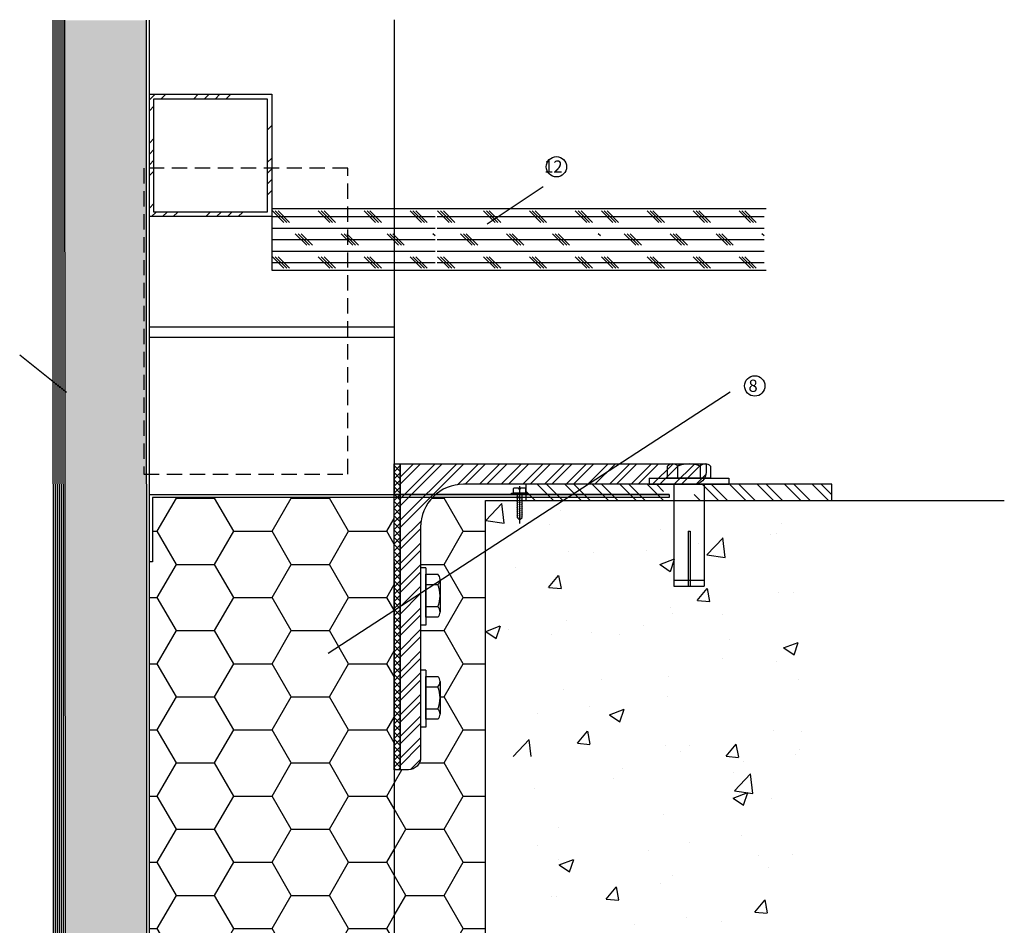
# Model space of a CAD drawing. Extents: x 20322 to 22004, y -17607 to -16419.
# Drawn here: x 21151 to 21633, y -17203 to -16759 of the extents above; entities that cross this region are included whole.
import ezdxf

# ---------------------------------------------------------------- set-up
doc = ezdxf.new("R2010")
doc.units = 0
doc.header["$LTSCALE"] = 0.5
doc.header["$MEASUREMENT"] = 0
doc.linetypes.add('CONTINUA', pattern=[0])
doc.linetypes.add('TRAZOS', pattern=[0.75, 0.5, -0.25])
doc.layers.get('0').update_dxf_attribs({"linetype": 'CONTINUOUS'})
for name, color, linetype in [('DETALLES', 3, 'CONTINUOUS'), ('MARGENES', 6, 'CONTINUA'), ('PLANTAS', 7, 'CONTINUA'), ('SOMBREA', 2, 'CONTINUA'), ('VIDRIO', 4, 'CONTINUA')]:
    doc.layers.add(name, color=color, linetype=linetype)
doc.styles.add('ROMANS', font='ROMANS.SHX')
pattern_1 = [(0, (414.868, -5075.208), (28.125, 16.237976), [18.75, -37.5]), (120, (414.868, -5075.208), (-28.125, 16.237976), [18.75, -37.5]), (60, (414.868, -5075.208), (6e-08, 32.475953), [-37.5, 18.75])]

# ---------------------------------------------------------------- blocks, each defined once
blk = doc.blocks.new('HKD-M12')
for p, q in [((-8, 10), (8, 10)), ((-10.5, 3), (-10.5, 8.92)), ((-5.5, 3), (-5.5, 8.92)), ((5.5, 8.92), (5.5, 3)), ((10.5, 8.92), (10.5, 3)), ((-19.5, 3), (19.5, 3)), ((-19.5, 3), (-19.5, 0)), ((-19.5, 0), (19.5, 0)), ((10.5, 3), (-10.5, 3)), ((-7.5, 0), (-7.5, -50)), ((7.5, 0), (7.5, -50)), ((19.5, 3), (19.5, 0)), ((-0.5, -23), (-0.5, -50)), ((-0.5, -23), (0.5, -23)), ((0.5, -23), (0.5, -50)), ((-7.5, -47), (7.5, -47)), ((-7.5, -50), (7.5, -50))]:
    blk.add_line(p, q)
for centre, radius, start, end in [((-8, 6.56), 3.44, 43.4012, 136.5988), ((0, -4.59), 14.59, 67.8485, 112.1515), ((8, 6.56), 3.44, 43.4012, 136.5988)]:
    blk.add_arc(centre, radius, start, end)
blk = doc.blocks.new('X-RC-CC8')
at = {"layer": 'DETALLES', "color": 1}
blk.add_line((0, 4.1), (0, -14.25), dxfattribs=at)
blk.add_lwpolyline([(0, 0), (4.06, 0), (4.06, 0.6), (0, 0.6), (-4.06, 0.6), (-4.06, 0)], close=True, dxfattribs=at)
at = {"layer": 'DETALLES', "color": 4}
blk.add_lwpolyline([(0, 2.7), (-0.5, 2.7), (-0.5, 3.2), (-2.65, 3.2, 0.412882), (-2.93, 2.91), (-2.93, 0.65), (0, 0.65), (2.93, 0.65), (2.93, 2.91, 0.412882), (2.65, 3.2), (0.5, 3.2), (0.5, 2.7)], format="xyb", close=True, dxfattribs=at)
blk.add_lwpolyline([(1.24, 0), (1.24, -11.23), (0, -12.47), (-1.24, -11.23), (-1.24, 0)], dxfattribs=at)
at = {"layer": 'DETALLES', "color": 3}
for points in [[(-1.7, -1.47, 0.124, 0.248, 0), (-0.03, -1.17, 0.248, 0.124, 0), (1.65, -0.87, 0.124, 0.124, 0)], [(-1.7, -2.4, 0.124, 0.248, 0), (-0.03, -2.1, 0.248, 0.124, 0), (1.65, -1.8, 0.124, 0.124, 0)], [(-1.7, -3.33, 0.124, 0.248, 0), (-0.03, -3.03, 0.248, 0.124, 0), (1.65, -2.73, 0.124, 0.124, 0)], [(-1.7, -4.26, 0.124, 0.248, 0), (-0.03, -3.96, 0.248, 0.124, 0), (1.65, -3.66, 0.124, 0.124, 0)], [(-1.7, -5.19, 0.124, 0.248, 0), (-0.03, -4.89, 0.248, 0.124, 0), (1.65, -4.59, 0.124, 0.124, 0)], [(-1.7, -6.12, 0.124, 0.248, 0), (-0.03, -5.82, 0.248, 0.124, 0), (1.65, -5.52, 0.124, 0.124, 0)], [(-1.7, -7.05, 0.124, 0.248, 0), (-0.03, -6.75, 0.124, 0.248, 0), (1.65, -6.45, 0.124, 0.248, 0)], [(-1.7, -7.98, 0.124, 0.248, 0), (-0.03, -7.68, 0.248, 0.124, 0), (1.65, -7.38, 0.124, 0.124, 0)], [(-1.7, -8.91, 0.124, 0.248, 0), (-0.03, -8.61, 0.248, 0.124, 0), (1.65, -8.31, 0.124, 0.124, 0)], [(-1.7, -9.83, 0.124, 0.248, 0), (-0.03, -9.54, 0.248, 0.124, 0), (1.65, -9.24, 0.124, 0.124, 0)], [(-1.7, -10.76, 0.124, 0.248, 0), (-0.03, -10.47, 0.248, 0.124, 0), (1.65, -10.17, 0.124, 0.124, 0)], [(0, -11.39, 0.248, 0.124, 0), (-0.92, -11.56, 0.124, 0.124, 0)], [(0, -11.39, 0.248, 0.124, 0), (1.37, -11.15, 0.124, 0.124, 0)]]:
    blk.add_lwpolyline(points, format="xyseb", dxfattribs=at)
blk = doc.blocks.new('*X45')
at = {"color": 0}
for p, q in [((-43.98, 203.51), (-43.68, 203.81)), ((-40.98, 200.08), (-43.98, 203.08)), ((-43.98, 199.97), (-40.98, 202.97)), ((-40.98, 203.61), (-41.17, 203.81)), ((-40.98, 196.54), (-43.98, 199.54)), ((-43.98, 196.44), (-40.98, 199.44)), ((-40.98, 193.01), (-43.98, 196.01)), ((-43.98, 192.9), (-40.98, 195.9)), ((-40.98, 189.47), (-43.98, 192.47)), ((-43.98, 189.37), (-40.98, 192.37)), ((-40.98, 185.94), (-43.98, 188.94)), ((-43.98, 185.83), (-40.98, 188.83)), ((-40.98, 182.4), (-43.98, 185.4)), ((-43.98, 182.3), (-40.98, 185.3)), ((-40.98, 178.86), (-43.98, 181.86)), ((-43.98, 178.76), (-40.98, 181.76)), ((-40.98, 175.33), (-43.98, 178.33)), ((-43.98, 175.22), (-40.98, 178.22)), ((-40.98, 171.79), (-43.98, 174.79)), ((-43.98, 171.69), (-40.98, 174.69)), ((-40.98, 168.26), (-43.98, 171.26)), ((-43.98, 168.15), (-40.98, 171.15)), ((-40.98, 164.72), (-43.98, 167.72)), ((-43.98, 164.62), (-40.98, 167.62)), ((-40.98, 161.19), (-43.98, 164.19)), ((-43.98, 161.08), (-40.98, 164.08)), ((-40.98, 157.65), (-43.98, 160.65)), ((-43.98, 157.55), (-40.98, 160.55)), ((-40.98, 154.12), (-43.98, 157.12)), ((-43.98, 154.01), (-40.98, 157.01)), ((-40.98, 150.58), (-43.98, 153.58)), ((-43.98, 150.48), (-40.98, 153.48)), ((-40.98, 147.04), (-43.98, 150.04)), ((-43.98, 146.94), (-40.98, 149.94)), ((-40.98, 143.51), (-43.98, 146.51)), ((-43.98, 143.41), (-40.98, 146.41)), ((-40.98, 139.97), (-43.98, 142.97)), ((-43.98, 139.87), (-40.98, 142.87)), ((-40.98, 136.44), (-43.98, 139.44)), ((-43.98, 136.33), (-40.98, 139.33)), ((-40.98, 132.9), (-43.98, 135.9)), ((-43.98, 132.8), (-40.98, 135.8)), ((-40.98, 129.37), (-43.98, 132.37)), ((-43.98, 129.26), (-40.98, 132.26)), ((-40.98, 125.83), (-43.98, 128.83)), ((-43.98, 125.73), (-40.98, 128.73)), ((-40.98, 122.3), (-43.98, 125.3)), ((-43.98, 122.19), (-40.98, 125.19)), ((-40.98, 118.76), (-43.98, 121.76)), ((-43.98, 118.66), (-40.98, 121.66)), ((-40.98, 115.22), (-43.98, 118.22)), ((-43.98, 115.12), (-40.98, 118.12)), ((-40.98, 111.69), (-43.98, 114.69)), ((-43.98, 111.59), (-40.98, 114.59)), ((-40.98, 108.15), (-43.98, 111.15)), ((-43.98, 108.05), (-40.98, 111.05)), ((-40.98, 104.62), (-43.98, 107.62)), ((-43.98, 104.51), (-40.98, 107.51)), ((-40.98, 101.08), (-43.98, 104.08)), ((-43.98, 100.98), (-40.98, 103.98)), ((-40.98, 97.55), (-43.98, 100.55)), ((-43.98, 97.44), (-40.98, 100.44)), ((-40.98, 94.01), (-43.98, 97.01)), ((-43.98, 93.91), (-40.98, 96.91)), ((-40.98, 90.48), (-43.98, 93.48)), ((-43.98, 90.37), (-40.98, 93.37)), ((-40.98, 86.94), (-43.98, 89.94)), ((-43.98, 86.84), (-40.98, 89.84)), ((-40.98, 83.4), (-43.98, 86.4)), ((-43.98, 83.3), (-40.98, 86.3)), ((-40.98, 79.87), (-43.98, 82.87)), ((-43.98, 79.77), (-40.98, 82.77)), ((-40.98, 76.33), (-43.98, 79.33)), ((-43.98, 76.23), (-40.98, 79.23)), ((-40.98, 72.8), (-43.98, 75.8)), ((-43.98, 72.69), (-40.98, 75.69)), ((-40.98, 69.26), (-43.98, 72.26)), ((-43.98, 69.16), (-40.98, 72.16)), ((-40.98, 65.73), (-43.98, 68.73)), ((-43.98, 65.62), (-40.98, 68.62)), ((-40.98, 62.19), (-43.98, 65.19)), ((-43.98, 62.09), (-40.98, 65.09)), ((-40.98, 58.66), (-43.98, 61.66)), ((-43.98, 58.55), (-40.98, 61.55)), ((-40.98, 55.12), (-43.98, 58.12)), ((-43.98, 55.02), (-40.98, 58.02)), ((-43.2, 53.81), (-43.98, 54.58)), ((-41.65, 53.81), (-40.98, 54.48))]:
    blk.add_line(p, q, dxfattribs=at)
blk = doc.blocks.new('*X47')
at = {"color": 0}
for p, q in [((3161.38, -540.32), (3189.06, -512.64)), ((3161.38, -529.72), (3178.46, -512.64)), ((3161.38, -519.11), (3167.85, -512.64)), ((3161.38, -543.86), (3192.6, -512.64)), ((3161.38, -533.25), (3181.99, -512.64)), ((3161.38, -522.64), (3171.38, -512.64)), ((3189.47, -522.84), (3199.67, -512.64)), ((3193.2, -522.64), (3203.2, -512.64)), ((3200.28, -522.64), (3210.28, -512.64)), ((3203.81, -522.64), (3213.81, -512.64)), ((3210.88, -522.64), (3220.88, -512.64)), ((3214.42, -522.64), (3224.42, -512.64)), ((3221.49, -522.64), (3231.49, -512.64)), ((3225.02, -522.64), (3235.02, -512.64)), ((3232.1, -522.64), (3242.1, -512.64)), ((3235.63, -522.64), (3245.63, -512.64)), ((3242.7, -522.64), (3252.7, -512.64)), ((3246.24, -522.64), (3256.24, -512.64)), ((3253.31, -522.64), (3263.31, -512.64)), ((3256.84, -522.64), (3266.84, -512.64)), ((3263.92, -522.64), (3273.92, -512.64)), ((3267.45, -522.64), (3277.45, -512.64)), ((3274.52, -522.64), (3284.52, -512.64)), ((3278.06, -522.64), (3288.06, -512.64)), ((3285.13, -522.64), (3295.13, -512.64)), ((3288.66, -522.64), (3298.66, -512.64)), ((3295.74, -522.64), (3305.74, -512.64)), ((3299.27, -522.64), (3309.27, -512.64)), ((3306.43, -522.55), (3311.29, -517.69)), ((3161.38, -550.93), (3171.59, -540.73)), ((3161.38, -554.46), (3171.38, -544.46)), ((3161.38, -561.54), (3171.38, -551.54)), ((3161.38, -565.07), (3171.38, -555.07)), ((3161.38, -572.14), (3171.38, -562.14)), ((3161.38, -575.68), (3171.38, -565.68)), ((3161.38, -582.75), (3171.38, -572.75)), ((3161.38, -586.28), (3171.38, -576.28)), ((3161.38, -593.36), (3171.38, -583.36)), ((3161.38, -596.89), (3171.38, -586.89)), ((3161.38, -603.96), (3171.38, -593.96)), ((3161.38, -607.5), (3171.38, -597.5)), ((3161.38, -614.57), (3171.38, -604.57)), ((3161.38, -618.1), (3171.38, -608.1)), ((3161.38, -625.18), (3171.38, -615.18)), ((3161.38, -628.71), (3171.38, -618.71)), ((3161.38, -635.78), (3171.38, -625.78)), ((3161.38, -639.32), (3171.38, -629.32)), ((3161.38, -646.39), (3171.38, -636.39)), ((3161.38, -649.92), (3171.38, -639.92)), ((3161.38, -656.99), (3171.38, -646.99)), ((3161.38, -660.53), (3171.38, -650.53)), ((3166.43, -662.55), (3171.29, -657.69))]:
    blk.add_line(p, q, dxfattribs=at)
blk = doc.blocks.new('LPN15010')
at = {"layer": 'DETALLES', "color": 3}
blk.add_lwpolyline([(-10, 31), (-10, 144, -0.414214), (-4, 150), (0, 150), (0, 0), (-150, 0), (-150, 4, -0.414214), (-144, 10), (-31, 10, 0.414214)], format="xyb", close=True, dxfattribs=at)
at = {"layer": 'SOMBREA', "color": 4, "rotation": 180}
blk.add_blockref('*X47', (3161.38, -512.64), dxfattribs=at)
blk = doc.blocks.new('*X37')
at = {"color": 0}
for p, q in [((739.47, 45), (819.47, 45)), ((745.31, 42.19), (739.69, 47.81)), ((746.72, 42.19), (741.09, 47.81)), ((748.13, 42.19), (742.5, 47.81)), ((767.81, 42.19), (762.19, 47.81)), ((769.22, 42.19), (763.59, 47.81)), ((770.63, 42.19), (765, 47.81)), ((790.31, 42.19), (784.69, 47.81)), ((791.72, 42.19), (786.09, 47.81)), ((793.13, 42.19), (787.5, 47.81)), ((812.81, 42.19), (807.19, 47.81)), ((814.22, 42.19), (808.59, 47.81)), ((815.63, 42.19), (810, 47.81)), ((739.47, 39.38), (819.47, 39.38)), ((756.56, 30.94), (750.94, 36.56)), ((757.97, 30.94), (752.34, 36.56)), ((759.38, 30.94), (753.75, 36.56)), ((779.06, 30.94), (773.44, 36.56)), ((780.47, 30.94), (774.84, 36.56)), ((781.88, 30.94), (776.25, 36.56)), ((801.56, 30.94), (795.94, 36.56)), ((802.97, 30.94), (797.34, 36.56)), ((804.38, 30.94), (798.75, 36.56)), ((819.47, 35.53), (818.44, 36.56)), ((739.47, 33.75), (819.47, 33.75)), ((739.47, 28.12), (819.47, 28.12)), ((745.31, 19.69), (739.69, 25.31)), ((746.72, 19.69), (741.09, 25.31)), ((748.13, 19.69), (742.5, 25.31)), ((767.81, 19.69), (762.19, 25.31)), ((769.22, 19.69), (763.59, 25.31)), ((770.63, 19.69), (765, 25.31)), ((790.31, 19.69), (784.69, 25.31)), ((791.72, 19.69), (786.09, 25.31)), ((793.13, 19.69), (787.5, 25.31)), ((812.81, 19.69), (807.19, 25.31)), ((814.22, 19.69), (808.59, 25.31)), ((815.63, 19.69), (810, 25.31)), ((739.47, 22.5), (819.47, 22.5))]:
    blk.add_line(p, q, dxfattribs=at)

msp = doc.modelspace()

# ---------------------------------------------------------------- hatches: boundary and pattern name
h = msp.add_hatch()
h.set_pattern_fill('ANSI32', color=256, angle=90, style=0)
h.set_pattern_definition([(135, (36974.827, -24879.417), (-6.735192, -6.735192), []), (135, (36974.827, -24874.927), (-6.735192, -6.735192), [])])
h.paths.add_polyline_path([(21548.73, -16995.05), (21548.73, -16987.05), (21481.23, -16987.05), (21481.23, -16995.05)])
h.paths.add_polyline_path([(21398.73, -16987.05), (21398.73, -16995.05), (21466.23, -16995.05), (21466.23, -16987.05)])
h = msp.add_hatch()
h.set_pattern_fill('AR-CONC', color=256, scale=0.4, style=0)
h.set_pattern_definition([(50, (33978.62, -26483.354), (72.87387, -6.37563), [7.62, -83.82]), (355, (33978.62, -26483.354), (-14.09713, 76.42266), [6.096, -67.056]), (100.451, (33984.69, -26483.885), (58.777, 70.04668), [6.476, -71.236]), (46.1842, (33978.62, -26463.03), (108.4316, -16.81693), [11.43, -125.73]), (96.6356, (33987.65, -26464.44), (94.9617, 98.9702), [9.714, -106.854]), (351.184, (33978.62, -26463.03), (94.96184, 98.97005), [9.144, -100.584]), (21, (33988.78, -26468.114), (60.64595, -40.9062), [7.62, -83.82]), (326, (33988.78, -26468.114), (24.7208, 73.6752), [6.096, -67.056]), (71.4514, (33993.83, -26471.52), (85.3666, 32.76914), [6.476, -71.236]), (37.5, (33978.62, -26483.354), (1.23544, 33.822016), [0, -66.2432, 0, -68.072, 0, -67.31]), (7.5, (33978.62, -26483.354), (26.727865, 40.07223), [0, -38.8112, 0, -64.7192, 0, -25.654]), (327.5, (33955.962, -26483.354), (54.23624, -2.291498), [0, -25.4, 0, -79.248, 0, -105.156]), (317.5, (33945.8, -26483.354), (59.25167, 10.1706), [0, -33.02, 0, -52.6288, 0, -74.676])])
h.paths.add_polyline_path([(21538.96, -16995.05), (21414.81, -16995.05), (21414.81, -17002.11), (21414.48, -17002.05), (21413.57, -17002.97), (21412.26, -17001.66), (21412.33, -17001.67), (21412.33, -16995.17), (21411.65, -16995.05), (21378.96, -16995.05), (21378.96, -17025.05), (21378.96, -17120.56), (21414.14, -17120.56), (21428.75, -17117.65), (21428.75, -17127.31), (21419.75, -17127.31), (21419.75, -17128.81), (21428.75, -17128.81), (21428.75, -17138.47), (21414.14, -17135.56), (21378.96, -17135.56), (21378.96, -17178.06), (21378.96, -17345.26), (21412.33, -17345.26), (21412.33, -17337.09), (21412.26, -17337.1), (21413.57, -17335.79), (21414.48, -17336.71), (21414.81, -17336.65), (21414.81, -17345.26), (21448.96, -17345.26), (21536.29, -17345.26)])
at = {"layer": 'PLANTAS'}
h = msp.add_hatch(dxfattribs=at)
h.set_pattern_fill('HONEY', color=256, scale=50, style=0)
h.set_pattern_definition([(0, (414.8683, 1029.078), (9.375, 5.4126587), [6.25, -12.5]), (120, (414.8683, 1029.078), (-9.375, 5.4126588), [6.25, -12.5]), (60, (414.8683, 1029.078), (2e-08, 10.8253175), [-12.5, 6.25])])
h.paths.add_polyline_path([(21172.75, -16759.42), (21173.04, -17425.25), (21173.04, -17464.53), (21184.38, -17464.53), (21184.38, -17456), (21185.62, -17454.76), (21186.92, -17456.07), (21186.86, -17456.06), (21186.86, -17464.53), (21213.04, -17464.53), (21213.04, -16759.42)])
at = {"layer": 'VIDRIO'}
h = msp.add_hatch(dxfattribs=at)
h.set_pattern_fill('HONEY', color=256, scale=150, style=0)
h.set_pattern_definition(pattern_1)
h.paths.add_polyline_path([(21295.77, -17106.53), (21334.15, -17063.84), (21334.15, -17025.05), (21334.15, -16993.55), (21215.68, -16993.55), (21215.68, -17025.05), (21213.91, -17025.05), (21213.91, -17315.05), (21215.41, -17315.05), (21215.41, -17346.55), (21334.15, -17346.55), (21334.15, -17097.72)])
h.paths.add_polyline_path([(21334.15, -17063.84), (21295.77, -17106.53), (21334.15, -17097.72)])
h.paths.add_polyline_path([(21227.13, -17115.28), (21307.96, -17115.28), (21307.96, -17107.78), (21227.13, -17107.78)], flags=24)
h.paths.add_polyline_path([(21227.6, -17123.37), (21275.1, -17123.37), (21275.1, -17115.87), (21227.6, -17115.87)], flags=24)
h = msp.add_hatch(dxfattribs=at)
h.set_pattern_fill('HONEY', color=256, scale=150, style=0)
h.set_pattern_definition(pattern_1)
h.paths.add_polyline_path([(21378.96, -16995.05), (21394.43, -16995.05), (21394.43, -16993.55), (21352.96, -16993.55, 0.192877), (21347.15, -17008.05), (21347.15, -17028.11), (21349.65, -17028.11), (21349.65, -17031.21), (21355.57, -17031.21, -0.206175), (21356.65, -17033.71), (21356.65, -17049.71, -0.206175), (21355.57, -17052.21), (21349.65, -17052.21), (21349.65, -17056.11), (21347.15, -17056.11), (21347.15, -17078.24), (21349.65, -17078.24), (21349.65, -17081.34), (21355.57, -17081.34, -0.206175), (21356.65, -17083.84), (21356.65, -17099.84, -0.206175), (21355.57, -17102.34), (21349.65, -17102.34), (21349.65, -17106.24), (21347.15, -17106.24), (21347.15, -17121.05, -0.414214), (21341.15, -17127.05), (21337.15, -17127.05), (21334.15, -17127.05), (21334.15, -17346.55), (21411.36, -17346.55), (21412.33, -17346.38), (21412.33, -17345.26), (21378.96, -17345.26)])

# ---------------------------------------------------------------- linework, layer by layer
for p, q in [((21213, -17425.25), (21212.71, -16759.42)), ((21349.65, -17028.11), (21347.15, -17028.11)), ((21347.15, -17028.11), (21347.15, -17056.11)), ((21349.65, -17028.11), (21349.65, -17056.11)), ((21349.65, -17031.21), (21355.57, -17031.21)), ((21349.65, -17052.21), (21349.65, -17031.21)), ((21349.65, -17036.21), (21355.57, -17036.21)), ((21356.65, -17033.71), (21356.65, -17049.71)), ((21355.57, -17047.21), (21349.65, -17047.21)), ((21355.57, -17052.21), (21349.65, -17052.21)), ((21349.65, -17056.11), (21347.15, -17056.11)), ((21349.65, -17078.24), (21347.15, -17078.24)), ((21347.15, -17078.24), (21347.15, -17106.24)), ((21349.65, -17078.24), (21349.65, -17106.24)), ((21349.65, -17081.34), (21355.57, -17081.34)), ((21349.65, -17102.34), (21349.65, -17081.34)), ((21356.65, -17083.84), (21356.65, -17099.84)), ((21349.65, -17086.34), (21355.57, -17086.34)), ((21355.57, -17097.34), (21349.65, -17097.34)), ((21355.57, -17102.34), (21349.65, -17102.34)), ((21349.65, -17106.24), (21347.15, -17106.24))]:
    msp.add_line(p, q)
at = {"color": 0}
for p, q in [((21216.92, -16795.76), (21214.15, -16798.53)), ((21222.23, -16795.76), (21219.98, -16798.01)), ((21238.13, -16795.76), (21235.88, -16798.01)), ((21243.44, -16795.76), (21241.19, -16798.01)), ((21248.74, -16795.76), (21246.49, -16798.01)), ((21254.04, -16795.76), (21251.79, -16798.01)), ((21216.4, -16801.58), (21214.15, -16803.83)), ((21274.15, -16811.11), (21271.9, -16813.36)), ((21216.4, -16817.49), (21214.15, -16819.74)), ((21216.4, -16822.8), (21214.15, -16825.05)), ((21216.4, -16828.1), (21214.15, -16830.35)), ((21274.15, -16827.02), (21271.9, -16829.27)), ((21216.4, -16833.4), (21214.15, -16835.65)), ((21274.15, -16832.33), (21271.9, -16834.58)), ((21274.15, -16837.63), (21271.9, -16839.88)), ((21274.15, -16842.93), (21271.9, -16845.18)), ((21216.4, -16849.31), (21214.15, -16851.56)), ((21217.51, -16853.51), (21215.26, -16855.76)), ((21222.81, -16853.51), (21220.56, -16855.76)), ((21228.11, -16853.51), (21225.86, -16855.76)), ((21244.02, -16853.51), (21241.77, -16855.76)), ((21249.33, -16853.51), (21247.08, -16855.76)), ((21254.63, -16853.51), (21252.38, -16855.76)), ((21259.93, -16853.51), (21257.68, -16855.76))]:
    msp.add_line(p, q, dxfattribs=at)
for points in [[(21173.04, -17465.73), (21214.24, -17465.73), (21214.24, -16759.37)], [(21469.02, -16992.05), (21334.68, -16992.05)]]:
    msp.add_lwpolyline(points)
for centre, radius, start, end in [((21353.21, -17033.71), 3.44, 313.4012, 46.5988), ((21342.06, -17041.71), 14.59, 337.8485, 22.1515), ((21353.21, -17049.71), 3.44, 313.4012, 46.5988), ((21353.21, -17083.84), 3.44, 313.4012, 46.5988), ((21342.06, -17091.84), 14.59, 337.8485, 22.1515), ((21353.21, -17099.84), 3.44, 313.4012, 46.5988)]:
    msp.add_arc(centre, radius, start, end)
at = {"layer": 'DETALLES', "color": 4}
for p, q in [((21166.75, -16759.42), (21167.04, -17425.25)), ((21173.04, -17425.25), (21172.75, -16759.42))]:
    msp.add_line(p, q, dxfattribs=at)
at = {"layer": 'DETALLES'}
for p, q in [((21334.15, -16759.16), (21334.15, -16992.05)), ((21333.96, -16910.05), (21213.91, -16910.05)), ((21333.96, -16915.05), (21213.91, -16915.05)), ((21334.15, -17025.05), (21334.15, -17565.03))]:
    msp.add_line(p, q, dxfattribs=at)
at = {"layer": 'DETALLES', "color": 6}
for points in [[(21214.15, -16795.76), (21274.15, -16795.76), (21274.15, -16855.76), (21214.15, -16855.76)], [(21216.4, -16798.01), (21271.9, -16798.01), (21271.9, -16853.51), (21216.4, -16853.51)]]:
    msp.add_lwpolyline(points, close=True, dxfattribs=at)
at = {"layer": 'DETALLES', "color": 2}
msp.add_lwpolyline([(21516.55, -16852.01), (21274.24, -16852.01), (21274.24, -16882.01), (21516.55, -16882.01)], dxfattribs=at)
msp.add_lwpolyline([(21337.15, -16977.05), (21337.15, -17127.05), (21334.15, -17127.05), (21334.15, -16977.05)], close=True, dxfattribs=at)
at = {"layer": 'DETALLES', "color": 4}
msp.add_lwpolyline([(21469.02, -16993.55), (21215.68, -16993.55), (21215.68, -17025.05), (21214.18, -17025.05), (21214.18, -16992.05), (21469.02, -16992.05)], close=True, dxfattribs=at)
msp.add_lwpolyline([(21378.96, -17345.26), (21378.96, -16995.05), (21633.31, -16995.05)], dxfattribs=at)
at = {"layer": 'MARGENES', "linetype": 'TRAZOS', "ltscale": 30}
msp.add_lwpolyline([(21211.46, -16982.05), (21311.46, -16982.05), (21311.46, -16832.05), (21211.46, -16832.05)], close=True, dxfattribs=at)
at = {"layer": 'MARGENES'}
msp.add_lwpolyline([(21398.73, -16995.05), (21548.73, -16995.05), (21548.73, -16987.05), (21398.73, -16987.05)], close=True, dxfattribs=at)
at = {"layer": 'PLANTAS'}
for p, q in [((21407.2, -16841.12), (21379.7, -16859.43)), ((21150.56, -16923.53), (21173.47, -16941.85)), ((21498.86, -16941.85), (21301.79, -17070.05))]:
    msp.add_line(p, q, dxfattribs=at)
for centre in [(21413.71, -16831.32), (21510.95, -16938.82)]:
    msp.add_circle(centre, 5, dxfattribs=at)
at = {"layer": 'SOMBREA', "color": 5}
for p, q in [((21167.75, -16759.42), (21168.04, -17425.25)), ((21168.75, -16759.42), (21169.04, -17425.25)), ((21169.75, -16759.42), (21170.04, -17425.25)), ((21170.75, -16759.42), (21171.04, -17425.25)), ((21171.75, -16759.42), (21172.04, -17425.25))]:
    msp.add_line(p, q, dxfattribs=at)

# ---------------------------------------------------------------- block references
msp.add_blockref('HKD-M12', (21478.73, -16987.05))
at = {"xscale": -1}
msp.add_blockref('X-RC-CC8', (21395.67, -16992.05), dxfattribs=at)
at = {"layer": 'DETALLES', "extrusion": (0, 0, -1), "xscale": -1.000000000000022, "zscale": -1.000000000000022, "rotation": 180}
msp.add_blockref('LPN15010', (-21337.15, -16977.05), dxfattribs=at)
at = {"layer": 'SOMBREA', "color": 1}
for p in [(20534.76, -16900.76), (20615.79, -16900.76), (20696.06, -16900.76)]:
    msp.add_blockref('*X37', p, dxfattribs=at)
at = {"layer": 'SOMBREA', "color": 1, "extrusion": (0, 0, -1), "xscale": -1.000000000000022, "zscale": -1.000000000000022}
msp.add_blockref('*X45', (-21378.13, -17180.86), dxfattribs=at)

# ---------------------------------------------------------------- texts
at = {"layer": 'PLANTAS', "style": 'ROMANS'}
for s, p in [('12', (21407.64, -16834.22)), ('8', (21507.86, -16941.72))]:
    msp.add_text(s, height=6, dxfattribs=at).set_placement(p)

doc.saveas('drawing.dxf')
